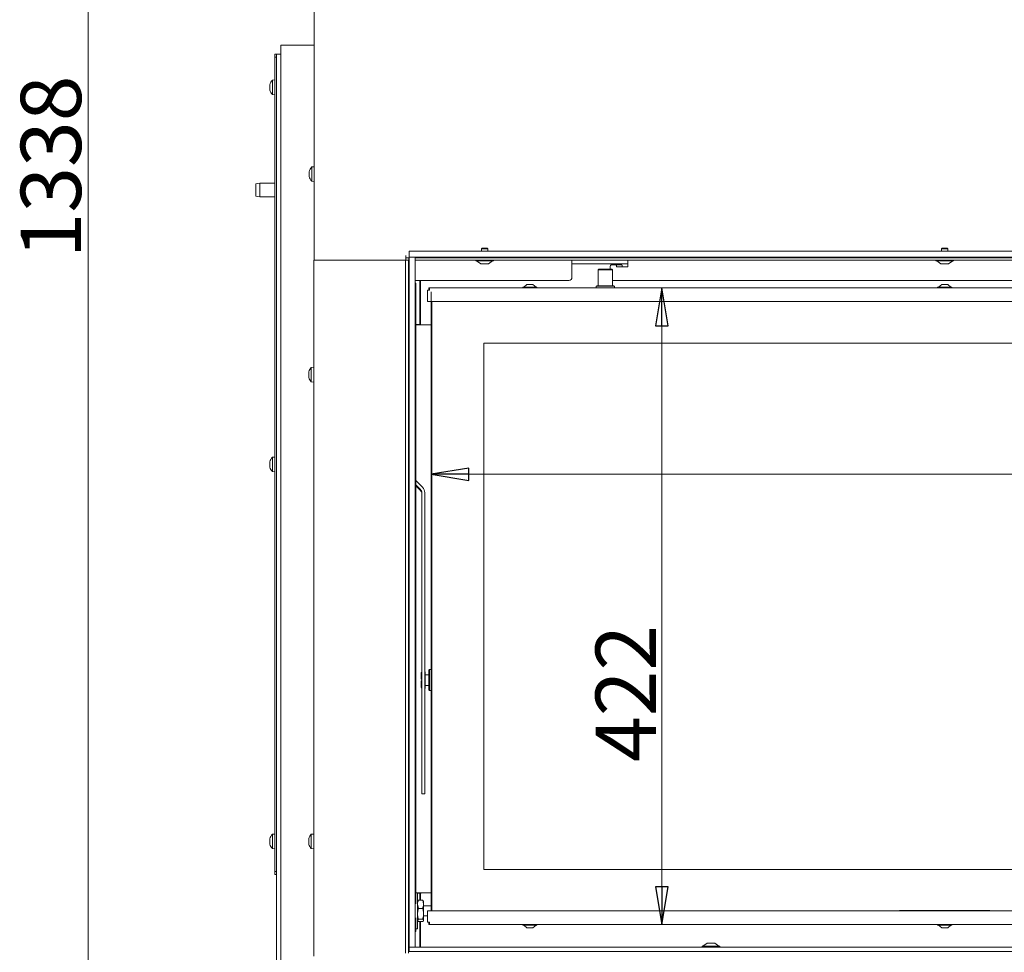
# Model space of a CAD drawing. Extents: x 1704 to 4655, y 220 to 3283.
# Drawn here: x 1704 to 2357, y 1959 to 2578 of the extents above; entities that cross this region are included whole.
import ezdxf

# ---------------------------------------------------------------- set-up
doc = ezdxf.new("R2010")
doc.units = 0
doc.header["$LTSCALE"] = 5
doc.layers.add('LAYER14', color=11, linetype='Continuous')
doc.layers.add('SLD-0', color=7, linetype='Continuous')
doc.styles.add('STANDARD-BrunnerGroßer Text', font='ARIAL.TTF')
doc.dimstyles.new('STANDARD-Brunner-IIGroßer Text', dxfattribs={"dimscale": 5, "dimtxt": 8, "dimasz": 5, "dimexe": 3.175, "dimexo": 0, "dimgap": 0.762, "dimtad": 1, "dimdec": 0, "dimrnd": 1e-08, "dimtxsty": 'STANDARD-BrunnerGroßer Text', "dimblk": 'Filled-1', "dimcen": 0.09, "dimdle": 10, "dimclrd": 7, "dimclre": 7, "dimclrt": 7, "dimadec": 1, "dimazin": 2, "dimtfac": 0.666667, "dimtdec": 0, "dimtmove": 0, "dimatfit": 3, "dimldrblk": 'Filled-1', "dimfxl": 1, "dimtolj": 1, "dimlwd": 15, "dimlwe": 15, "dimarcsym": 0})

# ---------------------------------------------------------------- blocks, each defined once
blk = doc.blocks.new('Filled-1')
at = {"color": 0}
for p, q in [((0, 0), (-1, 0.167)), ((-1, 0.167), (-1, -0.167)), ((-1, 0), (0, 0)), ((-1, -0.167), (0, 0))]:
    blk.add_line(p, q, dxfattribs=at)
at = {"color": 0, "flags": 128}
blk.add_lwpolyline([(-1, -0.167), (0, 0), (-1, 0.167), (-1, -0.167)], dxfattribs=at)
at = {"color": 0}
blk.add_solid([(-1, -0.167), (0, 0), (-1, 0.167), (-1, -0.167)], dxfattribs=at)
blk = doc.blocks.new('*D59')
at = {"layer": 'Defpoints', "color": 0}
for p in [(2348.34, 3134.34), (1749.49, 1796.31), (1872.84, 1796.31)]:
    blk.add_point(p, dxfattribs=at)
at = {"layer": 'SLD-0', "color": 7, "lineweight": 15}
for p, q in [((2348.34, 3134.34), (1733.61, 3134.34)), ((1749.49, 3109.34), (1749.49, 1821.31)), ((1872.84, 1796.31), (1733.61, 1796.31))]:
    blk.add_line(p, q, dxfattribs=at)
at = {"layer": 'SLD-0', "color": 7, "lineweight": 15, "xscale": 25, "yscale": 25, "zscale": 25}
for p, rotation in [((1749.49, 3134.34), 90), ((1749.49, 1796.31), 270)]:
    blk.add_blockref('Filled-1', p, dxfattribs=dict(at, rotation=rotation))
at = {"layer": 'SLD-0', "color": 7, "lineweight": 15, "insert": (1704.8, 2480.08), "char_height": 40, "attachment_point": 2, "rotation": 90, "style": 'STANDARD-BrunnerGroßer Text'}
blk.add_mtext('\\A1;1338', dxfattribs=at)
blk = doc.blocks.new('*D60')
at = {"layer": 'Defpoints', "color": 0}
for p in [(1975.34, 2399.81), (1975.34, 1977.81), (2129.84, 1977.81)]:
    blk.add_point(p, dxfattribs=at)
at = {"layer": 'SLD-0', "color": 7, "lineweight": 15}
for p, q in [((1975.34, 2399.81), (2145.72, 2399.81)), ((2129.84, 2374.81), (2129.84, 2002.81)), ((1975.34, 1977.81), (2145.72, 1977.81))]:
    blk.add_line(p, q, dxfattribs=at)
at = {"layer": 'SLD-0', "color": 7, "lineweight": 15, "xscale": 25, "yscale": 25, "zscale": 25}
for p, rotation in [((2129.84, 2399.81), 90), ((2129.84, 1977.81), 270)]:
    blk.add_blockref('Filled-1', p, dxfattribs=dict(at, rotation=rotation))
at = {"layer": 'SLD-0', "color": 7, "lineweight": 15, "insert": (2085.87, 2130.96), "char_height": 40, "attachment_point": 2, "rotation": 90, "style": 'STANDARD-BrunnerGroßer Text'}
blk.add_mtext('\\A1;422', dxfattribs=at)
blk = doc.blocks.new('*D61')
at = {"layer": 'Defpoints', "color": 0}
for p in [(1976.84, 2397.31), (2957.84, 2397.31), (2957.84, 2276.25)]:
    blk.add_point(p, dxfattribs=at)
at = {"layer": 'SLD-0', "color": 7, "lineweight": 15}
for p, q in [((1976.84, 2397.31), (1976.84, 2260.38)), ((2957.84, 2397.31), (2957.84, 2260.38)), ((2001.84, 2276.25), (2932.84, 2276.25))]:
    blk.add_line(p, q, dxfattribs=at)
at = {"layer": 'SLD-0', "color": 7, "lineweight": 15, "xscale": 25, "yscale": 25, "zscale": 25, "rotation": 180}
blk.add_blockref('Filled-1', (1976.84, 2276.25), dxfattribs=at)
at = {"layer": 'SLD-0', "color": 7, "lineweight": 15, "xscale": 25, "yscale": 25, "zscale": 25}
blk.add_blockref('Filled-1', (2957.84, 2276.25), dxfattribs=at)
at = {"layer": 'SLD-0', "color": 7, "lineweight": 15, "insert": (2460.85, 2320.91), "char_height": 40, "attachment_point": 2, "style": 'STANDARD-BrunnerGroßer Text'}
blk.add_mtext('\\A1;981', dxfattribs=at)

msp = doc.modelspace()

# ---------------------------------------------------------------- linework, layer by layer
at = {"color": 7, "linetype": 'Continuous', "lineweight": 15}
for p, q in [((1899.34, 2418.31), (1899.34, 2910.31)), ((1877.24, 1876.31), (1877.24, 2560.81)), ((1880.24, 2560.81), (1877.24, 2560.81)), ((1899.34, 2560.81), (1880.24, 2560.81)), ((1873.24, 2552.81), (1873.24, 2554.81)), ((1873.24, 2554.81), (1874.24, 2554.81)), ((1874.24, 2552.81), (1873.24, 2552.81)), ((1873.24, 2552.81), (1873.24, 2012.81)), ((1874.24, 1876.31), (1874.24, 2554.81)), ((1877.24, 2554.81), (1874.24, 2554.81)), ((1869.9, 2534.19), (1869.9, 2534.19)), ((1869.9, 2534), (1869.9, 2534)), ((1869.9, 2533), (1869.9, 2533)), ((1869.97, 2534.6), (1869.94, 2534.45)), ((1869.97, 2534.06), (1869.99, 2534.06)), ((1873.24, 2537.71), (1871.61, 2537.56)), ((1871.61, 2537.56), (1871.61, 2528.05)), ((1869.9, 2531.62), (1869.9, 2531.62)), ((1869.94, 2531.17), (1869.98, 2531)), ((1871.61, 2528.05), (1873.24, 2527.91)), ((1873.14, 2514.81), (1873.24, 2514.81)), ((1873.14, 2477.81), (1873.14, 2514.81)), ((1873.14, 2477.81), (1873.24, 2477.81)), ((1896.09, 2476.81), (1896, 2476.81)), ((1896, 2476.06), (1896, 2476.06)), ((1896, 2474.56), (1896, 2474.56)), ((1899.34, 2480.21), (1897.71, 2480.06)), ((1897.71, 2480.06), (1897.71, 2475.31)), ((1897.71, 2475.31), (1897.71, 2470.55)), ((1863.24, 2469.31), (1860.74, 2468.87)), ((1860.74, 2464.81), (1860.74, 2468.87)), ((1873.24, 2469.31), (1863.24, 2469.31)), ((1863.24, 2469.31), (1863.24, 2464.81)), ((1896, 2473.81), (1896, 2473.81)), ((1896.09, 2473.81), (1896, 2473.81)), ((1897.71, 2470.55), (1899.34, 2470.41)), ((1860.74, 2460.75), (1860.74, 2464.81)), ((1863.24, 2464.81), (1863.24, 2460.31)), ((1860.74, 2460.75), (1863.24, 2460.31)), ((1863.24, 2460.31), (1873.24, 2460.31)), ((2010.74, 2426.31), (2010.24, 2425.81)), ((2010.24, 2425.81), (2010.24, 2424.31)), ((2010.24, 2425.81), (2014.1, 2425.81)), ((2010.74, 2426.31), (2013.68, 2426.31)), ((2013.68, 2426.31), (2013.94, 2426.31)), ((2014.44, 2425.81), (2013.94, 2426.31)), ((2014.1, 2425.81), (2014.44, 2425.81)), ((2014.44, 2424.31), (2014.44, 2425.81)), ((2315.74, 2426.31), (2315.24, 2425.81)), ((2315.24, 2425.81), (2315.24, 2424.31)), ((2315.24, 2425.81), (2319.1, 2425.81)), ((2315.74, 2426.31), (2318.68, 2426.31)), ((2318.68, 2426.31), (2318.94, 2426.31)), ((2319.44, 2425.81), (2318.94, 2426.31)), ((2319.1, 2425.81), (2319.44, 2425.81)), ((2319.44, 2424.31), (2319.44, 2425.81)), ((1899.04, 2418.31), (1899.04, 1956.81)), ((1899.04, 2418.31), (1903.04, 2418.31)), ((1903.04, 2418.31), (1957.84, 2418.31)), ((1957.84, 2418.31), (1959.84, 2418.31)), ((1959.84, 2416.31), (1959.84, 2418.31)), ((1959.84, 2418.31), (1960.14, 2418.31)), ((1959.84, 2416.31), (1959.84, 1958.81)), ((1960.14, 2421.31), (1960.14, 2419.81)), ((1960.14, 2418.31), (1960.14, 2419.81)), ((1960.14, 2419.81), (1962.14, 2419.81)), ((1962.14, 2418.31), (1960.14, 2418.31)), ((1961.84, 2418.31), (1961.84, 2416.31)), ((1961.84, 2416.31), (1961.84, 1958.81)), ((1962.14, 2419.81), (1962.14, 2418.31)), ((1962.34, 2419.81), (1962.14, 2419.81)), ((1962.34, 2418.31), (1962.14, 2418.31)), ((2968.34, 2419.81), (1966.34, 2419.81)), ((2009.21, 2418.31), (1966.34, 2418.31)), ((2006.44, 2418.31), (2006.44, 2417.76)), ((2006.44, 2417.76), (2017.28, 2417.76)), ((2007.04, 2417.76), (2009.84, 2415.81)), ((2009.21, 2418.31), (2015.47, 2418.31)), ((2009.84, 2415.81), (2014.43, 2415.81)), ((2010.24, 2420.31), (2010.24, 2419.81)), ((2014.43, 2415.81), (2014.84, 2415.81)), ((2014.44, 2419.81), (2014.44, 2420.31)), ((2014.84, 2415.81), (2017.64, 2417.76)), ((2314.21, 2418.31), (2015.47, 2418.31)), ((2017.28, 2417.76), (2018.24, 2417.76)), ((2018.24, 2417.76), (2018.24, 2418.31)), ((2070.24, 2418.31), (2070.24, 2413.76)), ((2078.15, 2415.76), (2070.24, 2415.76)), ((2080.1, 2415.76), (2078.15, 2415.76)), ((2082.89, 2415.76), (2080.1, 2415.76)), ((2094.59, 2415.76), (2082.89, 2415.76)), ((2097.39, 2415.76), (2094.59, 2415.76)), ((2099.27, 2415.26), (2096.15, 2415.26)), ((2099.34, 2415.76), (2097.39, 2415.76)), ((2099.27, 2415.26), (2103.14, 2415.26)), ((2107.24, 2415.76), (2099.34, 2415.76)), ((2107.24, 2413.76), (2107.24, 2418.31)), ((2311.44, 2418.31), (2311.44, 2417.76)), ((2311.44, 2417.76), (2322.28, 2417.76)), ((2312.04, 2417.76), (2314.84, 2415.81)), ((2314.21, 2418.31), (2320.47, 2418.31)), ((2314.84, 2415.81), (2319.43, 2415.81)), ((2315.24, 2420.31), (2315.24, 2419.81)), ((2319.43, 2415.81), (2319.84, 2415.81)), ((2319.44, 2419.81), (2319.44, 2420.31)), ((2319.84, 2415.81), (2322.64, 2417.76)), ((2614.21, 2418.31), (2320.47, 2418.31)), ((2322.28, 2417.76), (2323.24, 2417.76)), ((2323.24, 2417.76), (2323.24, 2418.31)), ((2070.24, 2406.76), (2070.24, 2413.76)), ((2088.09, 2412.31), (2087.59, 2411.81)), ((2087.59, 2411.81), (2087.59, 2401.31)), ((2097.09, 2411.81), (2087.59, 2411.81)), ((2088.09, 2412.31), (2096.59, 2412.31)), ((2095.63, 2413.26), (2095.63, 2412.31)), ((2097.09, 2411.81), (2096.59, 2412.31)), ((2097.09, 2401.31), (2097.09, 2411.81)), ((2101.45, 2413.76), (2099.77, 2413.76)), ((2101.45, 2413.76), (2107.24, 2413.76)), ((1962.34, 2404.76), (1961.84, 2404.76)), ((1962.34, 2403.31), (1961.84, 2403.31)), ((2068.24, 2404.76), (1966.34, 2404.76)), ((1966.78, 1991.43), (1966.78, 2402.31)), ((1969.34, 2404.76), (1969.34, 2398.88)), ((1969.84, 2404.76), (1969.84, 2398.61)), ((2097.09, 2404.76), (2101.45, 2404.76)), ((2107.24, 2404.76), (2101.45, 2404.76)), ((2404.34, 2404.76), (2107.24, 2404.76)), ((1969.34, 2396.76), (1969.34, 2398.88)), ((1969.34, 2396.76), (1969.34, 2375.61)), ((1969.84, 2398.61), (1969.84, 2394.36)), ((1974.34, 2390.81), (1974.34, 2398.31)), ((1974.34, 2398.31), (1975.84, 2398.31)), ((1975.34, 2399.81), (1975.84, 2399.81)), ((1975.34, 2398.81), (1975.34, 2399.81)), ((1975.34, 2398.81), (1975.84, 2398.81)), ((1975.84, 2399.81), (1975.84, 2398.31)), ((1975.84, 2399.81), (2958.84, 2399.81)), ((2037.64, 2400.36), (2037.64, 2399.81)), ((2047.04, 2400.36), (2037.64, 2400.36)), ((2040.34, 2402.01), (2038.24, 2400.36)), ((2044.34, 2402.01), (2040.34, 2402.01)), ((2046.44, 2400.36), (2044.34, 2402.01)), ((2047.04, 2399.81), (2047.04, 2400.36)), ((2086.64, 2401.31), (2086.34, 2401.01)), ((2086.34, 2401.01), (2086.34, 2399.81)), ((2098.34, 2401.01), (2086.34, 2401.01)), ((2086.64, 2401.31), (2098.04, 2401.31)), ((2098.34, 2401.01), (2098.04, 2401.31)), ((2098.34, 2399.81), (2098.34, 2401.01)), ((2312.64, 2400.36), (2312.64, 2399.81)), ((2317.34, 2400.36), (2312.64, 2400.36)), ((2315.34, 2402.01), (2313.24, 2400.36)), ((2317.34, 2402.01), (2315.34, 2402.01)), ((2319.34, 2402.01), (2317.34, 2402.01)), ((2322.04, 2400.36), (2317.34, 2400.36)), ((2321.44, 2400.36), (2319.34, 2402.01)), ((2322.04, 2399.81), (2322.04, 2400.36)), ((1969.34, 2391.96), (1969.84, 2391.96)), ((1969.84, 2394.36), (1969.84, 2375.81)), ((1975.84, 2390.81), (1974.34, 2390.81)), ((1975.84, 2390.81), (2958.84, 2390.81)), ((1976.84, 1986.81), (1976.84, 2390.81)), ((1977.34, 2390.81), (1977.34, 1986.81)), ((1969.34, 2388.96), (1969.84, 2388.96)), ((1969.84, 2385.41), (1969.34, 2385.41)), ((1969.34, 2381.21), (1969.84, 2381.21)), ((1969.84, 2379.81), (1969.34, 2379.81)), ((1966.78, 2375.61), (1969.34, 2375.61)), ((1966.78, 2375.31), (1970.34, 2375.31)), ((1969.34, 2375.61), (1969.34, 2375.31)), ((1976.84, 2375.31), (1970.34, 2375.31)), ((2011.84, 2363.31), (2011.84, 2014.31)), ((2922.84, 2363.31), (2011.84, 2363.31)), ((1895.7, 2343.63), (1895.7, 2343.63)), ((1899.04, 2347.21), (1897.41, 2347.06)), ((1897.41, 2347.06), (1897.41, 2337.55)), ((1895.7, 2342.36), (1895.7, 2342.36)), ((1895.7, 2341.04), (1895.7, 2341.04)), ((1895.79, 2340.46), (1895.77, 2340.57)), ((1897.41, 2337.55), (1899.04, 2337.41)), ((1897.41, 2337.55), (1897.41, 2337.55)), ((1873.24, 2287.71), (1871.61, 2287.56)), ((1871.61, 2287.56), (1871.61, 2278.05)), ((1869.9, 2284.19), (1869.9, 2284.19)), ((1869.9, 2284), (1869.9, 2284)), ((1869.9, 2283), (1869.9, 2283)), ((1869.9, 2281.62), (1869.9, 2281.62)), ((1869.97, 2284.6), (1869.94, 2284.45)), ((1869.94, 2281.17), (1869.98, 2281)), ((1869.97, 2284.06), (1869.99, 2284.06)), ((1871.61, 2278.05), (1873.24, 2277.91)), ((1971.17, 2267.65), (1966.78, 2272.04)), ((1969.76, 2266.24), (1966.78, 2269.21)), ((1966.78, 2268.58), (1969.76, 2265.6)), ((1970.64, 2264.12), (1970.64, 2074.71)), ((1972.64, 2264.12), (1972.64, 2074.71)), ((1970.64, 2145.1), (1970.14, 2144.61)), ((1970.14, 2140.41), (1970.14, 2144.61)), ((1972.84, 2145.31), (1972.64, 2145.31)), ((1972.84, 2134.31), (1972.84, 2145.31)), ((1975.24, 2143.31), (1973.04, 2143.31)), ((1975.74, 2146.81), (1975.24, 2146.31)), ((1975.24, 2133.31), (1975.24, 2146.31)), ((1976.84, 2146.81), (1975.74, 2146.81)), ((1975.74, 2146.81), (1975.74, 2132.81)), ((1970.14, 2140.41), (1970.64, 2140.41)), ((1970.14, 2135.01), (1970.14, 2139.21)), ((1970.64, 2139.21), (1970.14, 2139.21)), ((1970.14, 2135.01), (1970.64, 2134.51)), ((1973.04, 2136.31), (1975.24, 2136.31)), ((1972.64, 2134.31), (1972.84, 2134.31)), ((1975.24, 2133.31), (1975.74, 2132.81)), ((1975.74, 2132.81), (1976.84, 2132.81)), ((1970.64, 2064.39), (1970.64, 2074.71)), ((1972.64, 2074.71), (1972.64, 2064.39)), ((1970.64, 2064.39), (1972.64, 2064.39)), ((1970.64, 2064.39), (1970.64, 2064.39)), ((1972.64, 2064.39), (1972.64, 2064.39)), ((1873.24, 2037.71), (1871.61, 2037.56)), ((1871.61, 2037.56), (1871.61, 2028.05)), ((1899.04, 2037.71), (1897.41, 2037.56)), ((1897.41, 2037.56), (1897.41, 2028.06)), ((1869.9, 2034.19), (1869.9, 2034.19)), ((1869.9, 2034), (1869.9, 2034)), ((1869.9, 2033), (1869.9, 2033)), ((1869.9, 2031.62), (1869.9, 2031.62)), ((1869.97, 2034.6), (1869.94, 2034.45)), ((1869.94, 2031.17), (1869.98, 2031)), ((1869.97, 2034.06), (1869.99, 2034.06)), ((1895.7, 2034.15), (1895.7, 2034.15)), ((1895.7, 2032.9), (1895.7, 2032.9)), ((1895.7, 2031.55), (1895.7, 2031.55)), ((1871.61, 2028.05), (1873.24, 2027.91)), ((1897.41, 2028.06), (1897.41, 2028.05)), ((1897.41, 2028.05), (1899.04, 2027.91)), ((1873.24, 2012.81), (1874.24, 2012.81)), ((1873.24, 2010.81), (1873.24, 2012.81)), ((1874.24, 2010.81), (1873.24, 2010.81)), ((2011.84, 2014.31), (2864.74, 2014.31)), ((1967.84, 1998.81), (1966.78, 1998.81)), ((1972.34, 1998.81), (1967.84, 1998.81)), ((1967.84, 1987.9), (1967.84, 1998.81)), ((1967.84, 1998.51), (1969.34, 1998.51)), ((1969.34, 1998.81), (1969.34, 1998.51)), ((1969.34, 1998.51), (1969.34, 1993.95)), ((1969.84, 1993.95), (1969.84, 1998.21)), ((1976.84, 1998.71), (1970.34, 1998.71)), ((1972.34, 1998.81), (1976.84, 1998.81)), ((1975.84, 1998.71), (1975.84, 1998.81)), ((1967.96, 1993.51), (1967.84, 1993.31)), ((1968.42, 1988.37), (1967.84, 1991.16)), ((1968.42, 1993.95), (1968.06, 1993.45)), ((1971.26, 1993.95), (1968.42, 1993.95)), ((1971.26, 1993.95), (1971.84, 1991.16)), ((1971.65, 1993.45), (1971.26, 1993.95)), ((1971.84, 1993.31), (1971.73, 1993.5)), ((1971.84, 1991.16), (1971.84, 1993.31)), ((1971.84, 1984.8), (1971.84, 1991.16)), ((1967.84, 1974.81), (1967.84, 1987.9)), ((1971.26, 1988.37), (1968.42, 1988.37)), ((1976.84, 1990.21), (1971.84, 1990.21)), ((1971.84, 1980.45), (1971.84, 1984.8)), ((1974.34, 1979.31), (1974.34, 1986.81)), ((1974.34, 1986.81), (1975.84, 1986.81)), ((2958.84, 1986.81), (1975.84, 1986.81)), ((2347.34, 1987.03), (2287.34, 1987.03)), ((2287.34, 1987.03), (2287.34, 1986.81)), ((2347.34, 1987.03), (2347.34, 1986.81)), ((1966.78, 1973.81), (1966.78, 1982.19)), ((1967.84, 1980.31), (1967.96, 1980.11)), ((1968.42, 1979.67), (1968.06, 1980.16)), ((1971.26, 1981.23), (1968.42, 1981.23)), ((1971.26, 1979.67), (1968.42, 1979.67)), ((1969.34, 1979.67), (1969.34, 1962.81)), ((1969.84, 1962.81), (1969.84, 1979.67)), ((1971.26, 1981.23), (1971.84, 1980.45)), ((1971.73, 1980.12), (1971.84, 1980.31)), ((1971.84, 1983.41), (1974.34, 1983.41)), ((1971.84, 1980.31), (1971.84, 1980.45)), ((1975.84, 1979.31), (1974.34, 1979.31)), ((1975.34, 1978.81), (1975.34, 1977.81)), ((1975.84, 1978.81), (1975.34, 1978.81)), ((1975.84, 1979.31), (1975.84, 1977.81)), ((1961.84, 1972.81), (1962.34, 1972.81)), ((1966.78, 1974.81), (1967.84, 1974.81)), ((1969.34, 1974.81), (1969.84, 1974.81)), ((1969.78, 1974.81), (1969.78, 1973.81)), ((1975.84, 1977.81), (1975.34, 1977.81)), ((2958.84, 1977.81), (1975.84, 1977.81)), ((2037.64, 1977.81), (2037.64, 1977.26)), ((2037.64, 1977.26), (2047.04, 1977.26)), ((2038.24, 1977.26), (2040.34, 1975.61)), ((2040.34, 1975.61), (2044.34, 1975.61)), ((2044.34, 1975.61), (2046.44, 1977.26)), ((2047.04, 1977.26), (2047.04, 1977.81)), ((2312.64, 1977.81), (2312.64, 1977.26)), ((2312.64, 1977.26), (2322.04, 1977.26)), ((2313.24, 1977.26), (2315.34, 1975.61)), ((2315.34, 1975.61), (2319.34, 1975.61)), ((2319.34, 1975.61), (2321.44, 1977.26)), ((2322.04, 1977.26), (2322.04, 1977.81)), ((2159.84, 1965.31), (2157.04, 1963.36)), ((2164.84, 1965.31), (2159.84, 1965.31)), ((2167.64, 1963.36), (2164.84, 1965.31)), ((1961.84, 1959.81), (1962.34, 1959.81)), ((2156.44, 1963.36), (2156.44, 1962.81)), ((2168.24, 1963.36), (2156.44, 1963.36)), ((2168.24, 1962.81), (2168.24, 1963.36))]:
    msp.add_line(p, q, dxfattribs=at)
at = {"color": 7, "linetype": 'Continuous', "lineweight": 15, "flags": 128}
for points in [[(1896.01, 2476.81), (1896.01, 2476.81), (1896.01, 2476.81), (1896, 2476.81), (1896, 2476.81), (1896, 2476.81), (1896, 2476.81), (1896, 2476.81), (1896, 2476.81)], [(1896, 2476.81), (1896, 2476.81)], [(1896, 2473.81), (1896, 2473.81)], [(2099.77, 2413.76), (2099.75, 2414.07), (2099.7, 2414.36), (2099.65, 2414.62), (2099.59, 2414.84), (2099.52, 2415.02), (2099.44, 2415.15), (2099.36, 2415.23), (2099.27, 2415.26)], [(2103.14, 2415.26), (2103.22, 2415.23), (2103.3, 2415.15), (2103.38, 2415.02), (2103.45, 2414.84), (2103.52, 2414.62), (2103.57, 2414.36), (2103.61, 2414.07), (2103.64, 2413.76)]]:
    msp.add_lwpolyline(points, dxfattribs=at)
at = {"color": 7, "linetype": 'Continuous', "lineweight": 15}
for centre, radius, start, end in [((1876.74, 2532.81), 7, 137.19065, 165.18592), ((1876.74, 2532.81), 7, 194.94298, 222.80935), ((1902.84, 2475.31), 7, 137.19065, 167.60052), ((1902.84, 2475.31), 7, 192.37455, 222.80935), ((2097.95, 2413.72), 2.37, 139.60931, 191.36905), ((1965.72, 2402.37), 1.06, 356.46437, 54.30367), ((2068.24, 2406.76), 2, 270, 0), ((1970.34, 2375.81), 0.5, 180, 270), ((1902.54, 2342.31), 7, 137.19065, 164.08035), ((1902.54, 2342.31), 7, 195.90568, 222.80935), ((1876.74, 2282.81), 7, 137.19065, 165.18592), ((1876.74, 2282.81), 7, 194.94298, 222.80935), ((1967.64, 2264.12), 3, 0.00249, 45.01789), ((1967.64, 2263.48), 3, 0.00249, 45.01789), ((1967.64, 2264.12), 5, 0.00249, 45.01789), ((1973.04, 2143.51), 0.2, 180, 270), ((1973.04, 2136.11), 0.2, 90, 180), ((1876.74, 2032.81), 7, 137.19065, 165.18592), ((1902.54, 2032.81), 7, 137.19065, 164.24209), ((1876.74, 2032.81), 7, 194.94298, 222.80935), ((1902.54, 2032.81), 7, 195.73308, 195.80392), ((1902.54, 2032.81), 7, 195.80392, 222.80935), ((1970.34, 1998.21), 0.5, 90, 180), ((1965.72, 1973.74), 1.06, 305.69633, 3.53563), ((1968.78, 1973.72), 1.01, 304.10579, 5.12616)]:
    msp.add_arc(centre, radius, start, end, dxfattribs=at)
for points, knots in [([(1869.99, 2534.65), (1869.96, 2534.53), (1869.91, 2534.34), (1869.91, 2534.23), (1869.9, 2534.19)], [0, 0, 0, 0, 0.687973, 1, 1, 1, 1]), ([(1869.9, 2534.19), (1869.91, 2534.14), (1869.92, 2534.05), (1869.97, 2534.06), (1869.99, 2534.06)], [0, 0, 0, 0, 0.687868, 1, 1, 1, 1]), ([(1869.99, 2533.66), (1869.96, 2533.71), (1869.91, 2533.79), (1869.91, 2533.95), (1869.9, 2534)], [0, 0, 0, 0, 0.687947, 1, 1, 1, 1]), ([(1869.99, 2533.8), (1869.96, 2533.62), (1869.91, 2533.36), (1869.91, 2533.09), (1869.9, 2533)], [0, 0, 0, 0, 0.687999, 1, 1, 1, 1]), ([(1869.9, 2533), (1869.91, 2532.82), (1869.92, 2532.55), (1869.97, 2532.33), (1869.99, 2532.26)], [0, 0, 0, 0, 0.687831, 1, 1, 1, 1]), ([(1869.99, 2534.06), (1869.99, 2534.06), (1870, 2534.06), (1870.01, 2534.03), (1870.01, 2533.98), (1870.01, 2533.92), (1870, 2533.86), (1869.99, 2533.82), (1869.99, 2533.8)], [0, 0, 0, 0, 0.173602, 0.347939, 0.518483, 0.685896, 0.853576, 1, 1, 1, 1]), ([(1869.99, 2531.95), (1869.96, 2531.9), (1869.91, 2531.82), (1869.91, 2531.67), (1869.9, 2531.62)], [0, 0, 0, 0, 0.687947, 1, 1, 1, 1]), ([(1869.9, 2531.62), (1869.91, 2531.49), (1869.92, 2531.31), (1869.97, 2531.08), (1869.99, 2531)], [0, 0, 0, 0, 0.687829, 1, 1, 1, 1]), ([(1869.99, 2530.96), (1869.96, 2531.09), (1869.91, 2531.27), (1869.91, 2531.39), (1869.9, 2531.42)], [0, 0, 0, 0, 0.687973, 1, 1, 1, 1]), ([(1869.99, 2532.26), (1869.99, 2532.24), (1870, 2532.2), (1870.01, 2532.13), (1870.01, 2532.06), (1870.01, 2532.01), (1870, 2531.97), (1869.99, 2531.96), (1869.99, 2531.95)], [0, 0, 0, 0, 0.173551, 0.347889, 0.518434, 0.685848, 0.853527, 1, 1, 1, 1]), ([(1869.99, 2531), (1869.99, 2530.99), (1870, 2530.95), (1870.01, 2530.91), (1870.01, 2530.89), (1870.01, 2530.9), (1870, 2530.92), (1869.99, 2530.95), (1869.99, 2530.96)], [0, 0, 0, 0, 0.173655, 0.347991, 0.518533, 0.685946, 0.853626, 1, 1, 1, 1]), ([(1896, 2476.81), (1896.01, 2476.82), (1896.02, 2476.84), (1896.07, 2476.95), (1896.09, 2476.98)], [0, 0, 0, 0, 0.687868, 1, 1, 1, 1]), ([(1896.09, 2476.82), (1896.06, 2476.64), (1896.01, 2476.37), (1896.01, 2476.13), (1896, 2476.06)], [0, 0, 0, 0, 0.687999, 1, 1, 1, 1]), ([(1896, 2476.06), (1896.01, 2475.9), (1896.02, 2475.68), (1896.07, 2475.52), (1896.09, 2475.47)], [0, 0, 0, 0, 0.687831, 1, 1, 1, 1]), ([(1896.09, 2475.14), (1896.06, 2475.03), (1896.01, 2474.86), (1896.01, 2474.63), (1896, 2474.56)], [0, 0, 0, 0, 0.687947, 1, 1, 1, 1]), ([(1896, 2474.56), (1896.01, 2474.39), (1896.02, 2474.14), (1896.07, 2473.88), (1896.09, 2473.8)], [0, 0, 0, 0, 0.6878291, 1, 1, 1, 1]), ([(1896.09, 2476.98), (1896.09, 2476.99), (1896.1, 2477.01), (1896.11, 2477), (1896.11, 2476.98), (1896.11, 2476.93), (1896.1, 2476.88), (1896.09, 2476.84), (1896.09, 2476.82)], [0, 0, 0, 0, 0.173602, 0.347939, 0.518483, 0.685896, 0.853576, 1, 1, 1, 1]), ([(1896.09, 2475.47), (1896.09, 2475.46), (1896.1, 2475.43), (1896.11, 2475.37), (1896.11, 2475.3), (1896.11, 2475.24), (1896.1, 2475.18), (1896.09, 2475.15), (1896.09, 2475.14)], [0, 0, 0, 0, 0.173551, 0.347889, 0.518434, 0.685848, 0.853527, 1, 1, 1, 1]), ([(1896.09, 2473.63), (1896.06, 2473.7), (1896.01, 2473.79), (1896.01, 2473.8), (1896, 2473.81)], [0, 0, 0, 0, 0.687973, 1, 1, 1, 1]), ([(1896.09, 2473.8), (1896.09, 2473.77), (1896.1, 2473.73), (1896.11, 2473.67), (1896.11, 2473.63), (1896.11, 2473.61), (1896.1, 2473.61), (1896.09, 2473.62), (1896.09, 2473.63)], [0, 0, 0, 0, 0.173655, 0.347991, 0.518533, 0.685946, 0.853626, 1, 1, 1, 1]), ([(1895.79, 2344.15), (1895.76, 2344.01), (1895.71, 2343.81), (1895.71, 2343.67), (1895.7, 2343.63)], [0, 0, 0, 0, 0.687947, 1, 1, 1, 1]), ([(1895.7, 2343.63), (1895.71, 2343.56), (1895.72, 2343.45), (1895.77, 2343.43), (1895.79, 2343.42)], [0, 0, 0, 0, 0.687829, 1, 1, 1, 1]), ([(1895.79, 2344.14), (1895.79, 2344.16), (1895.8, 2344.19), (1895.81, 2344.23), (1895.81, 2344.23), (1895.81, 2344.23)], [0, 0, 0, 0, 0.3349469, 0.6714145, 1, 1, 1, 1]), ([(1895.79, 2343.42), (1895.79, 2343.42), (1895.8, 2343.41), (1895.81, 2343.38), (1895.81, 2343.33), (1895.81, 2343.26), (1895.8, 2343.2), (1895.79, 2343.16), (1895.79, 2343.14)], [0, 0, 0, 0, 0.173655, 0.347991, 0.518533, 0.685946, 0.853626, 1, 1, 1, 1]), ([(1895.79, 2343.14), (1895.76, 2342.97), (1895.71, 2342.72), (1895.71, 2342.45), (1895.7, 2342.36)], [0, 0, 0, 0, 0.687973, 1, 1, 1, 1]), ([(1895.7, 2342.36), (1895.71, 2342.17), (1895.72, 2341.9), (1895.77, 2341.67), (1895.79, 2341.59)], [0, 0, 0, 0, 0.687868, 1, 1, 1, 1]), ([(1895.79, 2341.3), (1895.76, 2341.26), (1895.71, 2341.21), (1895.71, 2341.08), (1895.7, 2341.04)], [0, 0, 0, 0, 0.687999, 1, 1, 1, 1]), ([(1895.7, 2341.04), (1895.71, 2340.92), (1895.72, 2340.76), (1895.77, 2340.54), (1895.79, 2340.47)], [0, 0, 0, 0, 0.687831, 1, 1, 1, 1]), ([(1895.79, 2341.59), (1895.79, 2341.57), (1895.8, 2341.53), (1895.81, 2341.46), (1895.81, 2341.4), (1895.81, 2341.34), (1895.8, 2341.31), (1895.79, 2341.3), (1895.79, 2341.3)], [0, 0, 0, 0, 0.173602, 0.347939, 0.518483, 0.685896, 0.853576, 1, 1, 1, 1]), ([(1895.79, 2340.47), (1895.79, 2340.46), (1895.8, 2340.42), (1895.81, 2340.39), (1895.81, 2340.38), (1895.81, 2340.39), (1895.8, 2340.42), (1895.79, 2340.45), (1895.79, 2340.46)], [0, 0, 0, 0, 0.173551, 0.347889, 0.518434, 0.685848, 0.853527, 1, 1, 1, 1]), ([(1869.99, 2284.65), (1869.96, 2284.53), (1869.91, 2284.34), (1869.91, 2284.23), (1869.9, 2284.19)], [0, 0, 0, 0, 0.687973, 1, 1, 1, 1]), ([(1869.9, 2284.19), (1869.91, 2284.14), (1869.92, 2284.05), (1869.97, 2284.06), (1869.99, 2284.06)], [0, 0, 0, 0, 0.687868, 1, 1, 1, 1]), ([(1869.99, 2283.66), (1869.96, 2283.71), (1869.91, 2283.79), (1869.91, 2283.95), (1869.9, 2284)], [0, 0, 0, 0, 0.687947, 1, 1, 1, 1]), ([(1869.99, 2283.8), (1869.96, 2283.62), (1869.91, 2283.36), (1869.91, 2283.09), (1869.9, 2283)], [0, 0, 0, 0, 0.687999, 1, 1, 1, 1]), ([(1869.9, 2283), (1869.91, 2282.82), (1869.92, 2282.55), (1869.97, 2282.33), (1869.99, 2282.26)], [0, 0, 0, 0, 0.687831, 1, 1, 1, 1]), ([(1869.99, 2281.95), (1869.96, 2281.9), (1869.91, 2281.82), (1869.91, 2281.67), (1869.9, 2281.62)], [0, 0, 0, 0, 0.687947, 1, 1, 1, 1]), ([(1869.9, 2281.62), (1869.91, 2281.49), (1869.92, 2281.31), (1869.97, 2281.08), (1869.99, 2281)], [0, 0, 0, 0, 0.6878291, 1, 1, 1, 1]), ([(1869.99, 2280.96), (1869.96, 2281.09), (1869.91, 2281.27), (1869.91, 2281.39), (1869.9, 2281.42)], [0, 0, 0, 0, 0.687973, 1, 1, 1, 1]), ([(1869.99, 2284.06), (1869.99, 2284.06), (1870, 2284.06), (1870.01, 2284.03), (1870.01, 2283.98), (1870.01, 2283.92), (1870, 2283.86), (1869.99, 2283.82), (1869.99, 2283.8)], [0, 0, 0, 0, 0.1736021, 0.347939, 0.5184828, 0.6858959, 0.8535759, 1, 1, 1, 1]), ([(1869.99, 2282.26), (1869.99, 2282.24), (1870, 2282.2), (1870.01, 2282.13), (1870.01, 2282.06), (1870.01, 2282.01), (1870, 2281.97), (1869.99, 2281.96), (1869.99, 2281.95)], [0, 0, 0, 0, 0.173551, 0.347889, 0.518434, 0.685848, 0.853527, 1, 1, 1, 1]), ([(1869.99, 2281), (1869.99, 2280.99), (1870, 2280.95), (1870.01, 2280.91), (1870.01, 2280.89), (1870.01, 2280.9), (1870, 2280.92), (1869.99, 2280.95), (1869.99, 2280.96)], [0, 0, 0, 0, 0.1736553, 0.3479906, 0.518533, 0.6859457, 0.8536264, 1, 1, 1, 1]), ([(1869.99, 2034.65), (1869.96, 2034.53), (1869.91, 2034.34), (1869.91, 2034.23), (1869.9, 2034.19)], [0, 0, 0, 0, 0.687973, 1, 1, 1, 1]), ([(1869.9, 2034.19), (1869.91, 2034.14), (1869.92, 2034.05), (1869.97, 2034.06), (1869.99, 2034.06)], [0, 0, 0, 0, 0.6878685, 1, 1, 1, 1]), ([(1869.99, 2033.66), (1869.96, 2033.71), (1869.91, 2033.79), (1869.91, 2033.95), (1869.9, 2034)], [0, 0, 0, 0, 0.687947, 1, 1, 1, 1]), ([(1869.99, 2033.8), (1869.96, 2033.62), (1869.91, 2033.36), (1869.91, 2033.09), (1869.9, 2033)], [0, 0, 0, 0, 0.687999, 1, 1, 1, 1]), ([(1869.9, 2033), (1869.91, 2032.82), (1869.92, 2032.55), (1869.97, 2032.33), (1869.99, 2032.26)], [0, 0, 0, 0, 0.687831, 1, 1, 1, 1]), ([(1869.99, 2031.95), (1869.96, 2031.9), (1869.91, 2031.82), (1869.91, 2031.67), (1869.9, 2031.62)], [0, 0, 0, 0, 0.687947, 1, 1, 1, 1]), ([(1869.9, 2031.62), (1869.91, 2031.49), (1869.92, 2031.31), (1869.97, 2031.08), (1869.99, 2031)], [0, 0, 0, 0, 0.6878291, 1, 1, 1, 1]), ([(1869.99, 2030.96), (1869.96, 2031.09), (1869.91, 2031.27), (1869.91, 2031.39), (1869.9, 2031.42)], [0, 0, 0, 0, 0.687973, 1, 1, 1, 1]), ([(1869.99, 2034.06), (1869.99, 2034.06), (1870, 2034.06), (1870.01, 2034.03), (1870.01, 2033.98), (1870.01, 2033.92), (1870, 2033.86), (1869.99, 2033.82), (1869.99, 2033.8)], [0, 0, 0, 0, 0.173602, 0.347939, 0.518483, 0.685896, 0.853576, 1, 1, 1, 1]), ([(1869.99, 2032.26), (1869.99, 2032.24), (1870, 2032.2), (1870.01, 2032.13), (1870.01, 2032.06), (1870.01, 2032.01), (1870, 2031.97), (1869.99, 2031.96), (1869.99, 2031.95)], [0, 0, 0, 0, 0.173551, 0.347889, 0.518434, 0.685848, 0.853527, 1, 1, 1, 1]), ([(1869.99, 2031), (1869.99, 2030.99), (1870, 2030.95), (1870.01, 2030.91), (1870.01, 2030.89), (1870.01, 2030.9), (1870, 2030.92), (1869.99, 2030.95), (1869.99, 2030.96)], [0, 0, 0, 0, 0.173655, 0.347991, 0.518533, 0.685946, 0.853626, 1, 1, 1, 1]), ([(1895.79, 2034.65), (1895.76, 2034.52), (1895.71, 2034.32), (1895.71, 2034.19), (1895.7, 2034.15)], [0, 0, 0, 0, 0.687947, 1, 1, 1, 1]), ([(1895.7, 2034.15), (1895.71, 2034.08), (1895.72, 2033.98), (1895.77, 2033.96), (1895.79, 2033.96)], [0, 0, 0, 0, 0.687829, 1, 1, 1, 1]), ([(1895.79, 2033.68), (1895.76, 2033.51), (1895.71, 2033.25), (1895.71, 2032.98), (1895.7, 2032.9)], [0, 0, 0, 0, 0.687973, 1, 1, 1, 1]), ([(1895.7, 2032.9), (1895.71, 2032.71), (1895.72, 2032.44), (1895.77, 2032.2), (1895.79, 2032.13)], [0, 0, 0, 0, 0.687868, 1, 1, 1, 1]), ([(1895.79, 2031.83), (1895.76, 2031.8), (1895.71, 2031.74), (1895.71, 2031.6), (1895.7, 2031.55)], [0, 0, 0, 0, 0.687999, 1, 1, 1, 1]), ([(1895.7, 2031.55), (1895.71, 2031.44), (1895.72, 2031.27), (1895.77, 2031.05), (1895.79, 2030.98)], [0, 0, 0, 0, 0.687831, 1, 1, 1, 1]), ([(1895.79, 2033.96), (1895.79, 2033.95), (1895.8, 2033.95), (1895.81, 2033.91), (1895.81, 2033.86), (1895.81, 2033.8), (1895.8, 2033.74), (1895.79, 2033.7), (1895.79, 2033.68)], [0, 0, 0, 0, 0.1736553, 0.3479906, 0.518533, 0.6859457, 0.8536264, 1, 1, 1, 1]), ([(1895.79, 2032.13), (1895.79, 2032.11), (1895.8, 2032.07), (1895.81, 2032), (1895.81, 2031.93), (1895.81, 2031.88), (1895.8, 2031.85), (1895.79, 2031.84), (1895.79, 2031.83)], [0, 0, 0, 0, 0.173602, 0.347939, 0.518483, 0.685896, 0.853576, 1, 1, 1, 1]), ([(1895.79, 2030.98), (1895.79, 2030.96), (1895.8, 2030.93), (1895.81, 2030.89), (1895.81, 2030.88), (1895.81, 2030.89), (1895.8, 2030.92), (1895.79, 2030.95), (1895.79, 2030.96)], [0, 0, 0, 0, 0.173551, 0.347889, 0.518434, 0.685848, 0.853527, 1, 1, 1, 1]), ([(1967.84, 1991.16), (1967.84, 1991.22), (1967.85, 1992.17), (1968.15, 1993.09), (1968.42, 1993.95)], [0, 0, 0, 0, 0.0702148, 1, 1, 1, 1]), ([(1971.84, 1991.16), (1971.84, 1991.09), (1971.83, 1990.15), (1971.54, 1989.23), (1971.26, 1988.37)], [0, 0, 0, 0, 0.0702148, 1, 1, 1, 1]), ([(1967.84, 1984.8), (1967.91, 1985.7), (1968, 1986.91), (1968.34, 1988.08), (1968.42, 1988.37)], [0, 0, 0, 0, 0.7474363, 1, 1, 1, 1]), ([(1968.42, 1981.23), (1968.19, 1982.1), (1967.88, 1983.27), (1967.85, 1984.48), (1967.84, 1984.8)], [0, 0, 0, 0, 0.735329, 1, 1, 1, 1]), ([(1971.26, 1988.37), (1971.35, 1988.08), (1971.69, 1986.91), (1971.78, 1985.7), (1971.84, 1984.8)], [0, 0, 0, 0, 0.252564, 1, 1, 1, 1]), ([(1971.84, 1984.8), (1971.83, 1984.48), (1971.8, 1983.27), (1971.49, 1982.1), (1971.26, 1981.23)], [0, 0, 0, 0, 0.264671, 1, 1, 1, 1]), ([(1967.84, 1980.45), (1967.84, 1980.47), (1967.85, 1980.73), (1968.15, 1980.99), (1968.42, 1981.23)], [0, 0, 0, 0, 0.070215, 1, 1, 1, 1]), ([(1971.84, 1980.45), (1971.84, 1980.43), (1971.83, 1980.17), (1971.54, 1979.91), (1971.26, 1979.67)], [0, 0, 0, 0, 0.070215, 1, 1, 1, 1])]:
    msp.add_open_spline(points, degree=3, knots=knots, dxfattribs=at)
at = {"layer": 'LAYER14', "color": 30, "linetype": 'Continuous', "lineweight": 15}
for p, q in [((1962.34, 2420.31), (1962.34, 2424.31)), ((1962.34, 2424.31), (1963.34, 2424.31)), ((1963.34, 2424.31), (2971.34, 2424.31)), ((1963.34, 2420.31), (1962.34, 2420.31)), ((1962.34, 2419.31), (1962.34, 2420.31)), ((1962.34, 1963.81), (1962.34, 2419.31)), ((1963.34, 2420.31), (2971.34, 2420.31)), ((1966.34, 2420.31), (1966.34, 2419.31)), ((1966.34, 1963.81), (1966.34, 2419.31)), ((1962.34, 1962.81), (1962.34, 1963.81)), ((1962.34, 1959.81), (1962.34, 1962.81)), ((1962.34, 1962.81), (1963.34, 1962.81)), ((1963.34, 1959.81), (1962.34, 1959.81)), ((1963.34, 1962.81), (2971.34, 1962.81)), ((1963.34, 1959.81), (2971.34, 1959.81)), ((1966.34, 1963.81), (1966.34, 1962.81))]:
    msp.add_line(p, q, dxfattribs=at)

# ---------------------------------------------------------------- dimensions: what is measured, and where the dimension line sits
at = {"layer": 'SLD-0', "lineweight": 15}
for base, p1, p2, picture, middle in [((1749.49, 1796.31), (2348.34, 3134.34), (1872.84, 1796.31), '*D59', (1749.49, 2480.08)), ((2129.84, 1977.81), (1975.34, 2399.81), (1975.34, 1977.81), '*D60', (2129.84, 2130.96))]:
    dim = msp.add_linear_dim(base=base, p1=p1, p2=p2, angle=90, dimstyle='STANDARD-Brunner-IIGroßer Text', dxfattribs=at)
    dim.commit()
    dim.dimension.update_dxf_attribs({"geometry": picture, "text_midpoint": middle, "dimtype": 160})
dim = msp.add_linear_dim(base=(2957.84, 2276.25), p1=(1976.84, 2397.31), p2=(2957.84, 2397.31), dimstyle='STANDARD-Brunner-IIGroßer Text', dxfattribs=at)
dim.commit()
dim.dimension.update_dxf_attribs({"geometry": '*D61', "text_midpoint": (2460.85, 2276.25), "dimtype": 160})

doc.saveas('drawing.dxf')
